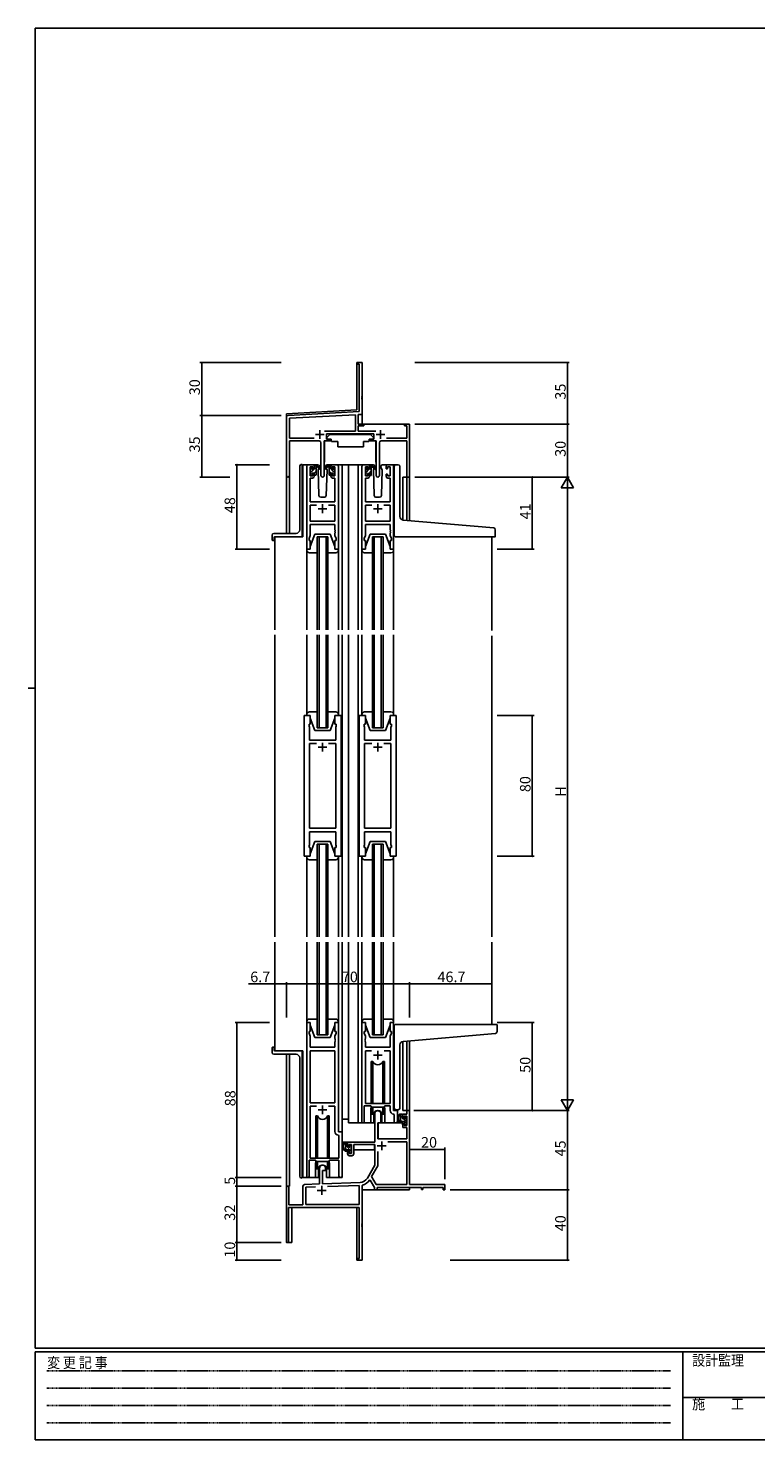
# Model space of a CAD drawing. Extents: x 0 to 1133, y 0 to 806.
# Drawn here: x 0 to 414, y 0 to 802 of the extents above; entities that cross this region are included whole.
import ezdxf

# ---------------------------------------------------------------- set-up
doc = ezdxf.new("R2010")
doc.units = 0
doc.linetypes.add('HIDDEN', pattern=[0.375, 0.25, -0.125])
for name, color, linetype in [('YKK_11', 7, 'CONTINUOUS'), ('YKK_12', 2, 'CONTINUOUS'), ('YKK_13', 4, 'CONTINUOUS'), ('YKK_D', 6, 'CONTINUOUS'), ('YKK_ZWAK', 7, 'CONTINUOUS')]:
    doc.layers.add(name, color=color, linetype=linetype)
doc.styles.get("Standard").update_dxf_attribs({"font": 'ROMANS.SHX', "bigfont": 'EXTFONT.SHX'})
doc.styles.add('YKK_OSSTYLE1', font='romans.shx', dxfattribs={"width": 0.9, "bigfont": 'EXTFONT.SHX'})

# ---------------------------------------------------------------- blocks, each defined once
blk = doc.blocks.new('A201')
at = {"layer": 'YKK_ZWAK', "color": 254, "linetype": 'Continuous'}
for p, q in [((571, 410), (21, 410)), ((21, 35), (21, 410)), ((19, 222.5), (21, 222.5)), ((571, 35), (21, 35)), ((544, 34), (21, 34)), ((21, 9), (21, 34)), ((205, 34), (205, 9)), ((21, 9), (544, 9))]:
    blk.add_line(p, q, dxfattribs=at)
at = {"layer": 'YKK_ZWAK', "color": 131, "linetype": 'HIDDEN'}
for p, q in [((24.28, 28.63), (201.57, 28.63)), ((24.28, 23.68), (201.57, 23.68)), ((24.28, 18.74), (201.57, 18.74)), ((24.28, 13.79), (201.57, 13.79))]:
    blk.add_line(p, q, dxfattribs=at)
at = {"layer": 'YKK_ZWAK', "color": 131, "linetype": 'Continuous'}
blk.add_line((205, 21), (297, 21), dxfattribs=at)
at = {"layer": 'YKK_ZWAK', "color": 131, "linetype": 'Continuous', "style": 'YKK_OSSTYLE1', "width": 0.9}
for s, p in [('変 更 記 事', (24.37, 29.39)), ('設計監理', (207.69, 30.05)), ('施\u3000\u3000工', (207.69, 17.68))]:
    blk.add_text(s, height=3, dxfattribs=at).set_placement(p)

msp = doc.modelspace()

# ---------------------------------------------------------------- linework, layer by layer
at = {"layer": 'YKK_11', "color": 0, "linetype": 'ByBlock', "lineweight": -2}
for p, q in [((186.8, 611.1), (186.8, 612)), ((186.8, 612), (189.8, 612)), ((188.17, 611.1), (186.8, 611.1)), ((188.17, 584.17), (188.17, 611.1)), ((189.8, 612), (189.8, 592.96)), ((189.8, 592.96), (189.68, 592.77)), ((189.68, 592.77), (189.68, 592.23)), ((189.68, 592.23), (189.8, 592.04)), ((189.8, 591.96), (189.68, 591.77)), ((189.68, 591.77), (189.68, 591.23)), ((189.68, 591.23), (189.8, 591.04)), ((189.8, 592.04), (189.8, 591.96)), ((189.8, 591.04), (189.8, 582.62)), ((146.8, 547.82), (146.8, 581.05)), ((147.75, 582.05), (188.17, 584.17)), ((148.43, 580.45), (185.97, 582.42)), ((148.43, 569.13), (148.43, 580.45)), ((185.97, 582.42), (185.97, 573.13)), ((189.8, 582.62), (187.6, 582.51)), ((187.6, 582.51), (187.6, 577)), ((185.97, 573.13), (168.49, 573.13)), ((196.4, 571.5), (169.6, 571.5)), ((169.6, 571.5), (169.6, 568.5)), ((187.6, 577), (190.8, 577)), ((190.8, 576.1), (187.6, 576.1)), ((187.6, 576.1), (187.6, 573.13)), ((187.6, 573.13), (197.51, 573.13)), ((190.8, 577), (190.8, 576.1)), ((196.4, 568.5), (196.4, 571.5)), ((213.8, 576.1), (213.8, 577)), ((213.8, 577), (216.8, 577)), ((215.17, 576.1), (213.8, 576.1)), ((215.17, 569.13), (215.17, 576.1)), ((216.8, 577), (216.8, 547)), ((162.45, 569.13), (148.43, 569.13)), ((162.45, 569.13), (148.43, 569.13)), ((165.35, 567.5), (148.43, 567.5)), ((148.43, 567.5), (148.43, 547.82)), ((166.35, 547.95), (166.35, 566.5)), ((171.6, 567.5), (168.25, 567.5)), ((168.25, 567.5), (168.25, 547.95)), ((169.6, 568.5), (171.6, 568.5)), ((171.6, 568.5), (171.6, 567.5)), ((194.4, 567.5), (194.4, 568.5)), ((194.4, 568.5), (196.4, 568.5)), ((197.75, 567.5), (194.4, 567.5)), ((197.75, 547.95), (197.75, 567.5)), ((199.65, 566.5), (199.65, 547.95)), ((215.17, 567.5), (200.65, 567.5)), ((203.55, 569.13), (215.17, 569.13)), ((215.17, 547), (215.17, 567.5)), ((159.3, 554), (161.6, 554)), ((173, 554), (175.3, 554)), ((190.7, 554), (193, 554)), ((204.4, 554), (206.7, 554)), ((158.3, 506), (158.3, 553)), ((161.6, 546.4), (160.23, 546.4)), ((160.23, 546.4), (160.23, 533)), ((161.8, 552.8), (160.3, 552.8)), ((160.3, 552.8), (160.3, 547.6)), ((160.3, 547.6), (161.8, 547.6)), ((161.8, 551.7), (161.8, 552.8)), ((162.6, 551.7), (161.8, 551.7)), ((161.8, 547.6), (161.8, 548.7)), ((161.8, 548.7), (162.6, 548.7)), ((162.6, 553), (162.6, 551.7)), ((162.6, 548.7), (162.6, 547.4)), ((172, 551.7), (172, 553)), ((172.8, 551.7), (172, 551.7)), ((172, 547.4), (172, 548.7)), ((172, 548.7), (172.8, 548.7)), ((174.3, 552.8), (172.8, 552.8)), ((172.8, 552.8), (172.8, 551.7)), ((172.8, 548.7), (172.8, 547.6)), ((172.8, 547.6), (174.3, 547.6)), ((174.37, 546.4), (173, 546.4)), ((174.3, 547.6), (174.3, 552.8)), ((174.37, 533), (174.37, 546.4)), ((176.3, 553), (176.3, 506)), ((189.7, 506), (189.7, 553)), ((193, 546.4), (191.63, 546.4)), ((191.63, 546.4), (191.63, 533)), ((193.2, 552.8), (191.7, 552.8)), ((191.7, 552.8), (191.7, 547.6)), ((191.7, 547.6), (193.2, 547.6)), ((193.2, 551.7), (193.2, 552.8)), ((194, 551.7), (193.2, 551.7)), ((193.2, 547.6), (193.2, 548.7)), ((193.2, 548.7), (194, 548.7)), ((194, 553), (194, 551.7)), ((194, 548.7), (194, 547.4)), ((203.4, 551.7), (203.4, 553)), ((204.2, 551.7), (203.4, 551.7)), ((203.4, 547.4), (203.4, 548.7)), ((203.4, 548.7), (204.2, 548.7)), ((205.7, 552.8), (204.2, 552.8)), ((204.2, 552.8), (204.2, 551.7)), ((204.2, 548.7), (204.2, 547.6)), ((204.2, 547.6), (205.7, 547.6)), ((205.77, 546.4), (204.4, 546.4)), ((205.7, 547.6), (205.7, 552.8)), ((205.77, 533), (205.77, 546.4)), ((207.7, 553), (207.7, 506)), ((216.8, 547), (215.17, 547)), ((160.23, 533), (174.37, 533)), ((160.23, 521.93), (160.23, 531.07)), ((160.23, 531.07), (163.95, 531.07)), ((170.65, 531.07), (174.37, 531.07)), ((170.65, 531.07), (174.37, 531.07)), ((174.37, 531.07), (174.37, 521.93)), ((191.63, 533), (205.77, 533)), ((191.63, 521.93), (191.63, 531.07)), ((191.63, 531.07), (195.35, 531.07)), ((202.05, 531.07), (205.77, 531.07)), ((202.05, 531.07), (205.77, 531.07)), ((205.77, 531.07), (205.77, 521.93)), ((174.37, 521.93), (160.23, 521.93)), ((205.77, 521.93), (191.63, 521.93)), ((160.23, 513.73), (159.6, 512)), ((174.37, 520), (160.23, 520)), ((160.23, 520), (160.23, 513.73)), ((174.37, 516.96), (174.37, 520)), ((174.49, 516.77), (174.37, 516.96)), ((174.37, 516.04), (174.49, 516.23)), ((174.37, 515.96), (174.37, 516.04)), ((174.49, 515.77), (174.37, 515.96)), ((174.37, 515.04), (174.49, 515.23)), ((174.37, 513.73), (174.37, 515.04)), ((175, 512), (174.37, 513.73)), ((174.49, 516.23), (174.49, 516.77)), ((174.49, 515.23), (174.49, 515.77)), ((191.63, 513.73), (191, 512)), ((205.77, 520), (191.63, 520)), ((191.63, 520), (191.63, 513.73)), ((205.77, 516.96), (205.77, 520)), ((205.89, 516.77), (205.77, 516.96)), ((205.77, 516.04), (205.89, 516.23)), ((205.77, 515.96), (205.77, 516.04)), ((205.89, 515.77), (205.77, 515.96)), ((205.77, 515.04), (205.89, 515.23)), ((205.77, 513.73), (205.77, 515.04)), ((206.4, 512), (205.77, 513.73)), ((205.89, 516.23), (205.89, 516.77)), ((205.89, 515.23), (205.89, 515.77)), ((160.3, 506), (158.3, 506)), ((159.6, 512), (159.6, 511)), ((159.6, 511), (160.3, 511)), ((160.3, 511), (160.3, 506)), ((174.3, 506), (174.3, 511)), ((174.3, 511), (175, 511)), ((176.3, 506), (174.3, 506)), ((175, 511), (175, 512)), ((191.7, 506), (189.7, 506)), ((191, 512), (191, 511)), ((191, 511), (191.7, 511)), ((191.7, 511), (191.7, 506)), ((205.7, 506), (205.7, 511)), ((205.7, 511), (206.4, 511)), ((207.7, 506), (205.7, 506)), ((206.4, 511), (206.4, 512)), ((156.8, 331.5), (156.8, 411.5)), ((156.8, 411.5), (160.3, 411.5)), ((160.3, 411.5), (160.3, 406.5)), ((174.3, 406.5), (174.3, 411.5)), ((174.3, 411.5), (177.8, 411.5)), ((177.8, 411.5), (177.8, 331.5)), ((188.2, 411.5), (188.2, 331.5)), ((191.7, 411.5), (188.2, 411.5)), ((191.7, 406.5), (191.7, 411.5)), ((209.2, 411.5), (205.7, 411.5)), ((205.7, 411.5), (205.7, 406.5)), ((209.2, 331.5), (209.2, 411.5)), ((160.3, 406.5), (159.6, 406.5)), ((159.6, 406.5), (159.6, 405.5)), ((159.6, 405.5), (159.8, 404.95)), ((159.8, 404.95), (159.8, 397.5)), ((175, 406.5), (174.3, 406.5)), ((174.8, 404.95), (175, 405.5)), ((174.8, 402.46), (174.8, 404.95)), ((174.92, 402.27), (174.8, 402.46)), ((174.8, 401.54), (174.92, 401.73)), ((174.8, 401.46), (174.8, 401.54)), ((174.92, 401.27), (174.8, 401.46)), ((174.92, 401.73), (174.92, 402.27)), ((174.92, 400.73), (174.92, 401.27)), ((175, 405.5), (175, 406.5)), ((191, 405.5), (191, 406.5)), ((191, 406.5), (191.7, 406.5)), ((191.2, 404.95), (191, 405.5)), ((191.08, 402.27), (191.2, 402.46)), ((191.08, 401.73), (191.08, 402.27)), ((191.2, 401.54), (191.08, 401.73)), ((191.08, 401.27), (191.2, 401.46)), ((191.08, 400.73), (191.08, 401.27)), ((191.2, 402.46), (191.2, 404.95)), ((191.2, 401.46), (191.2, 401.54)), ((205.7, 406.5), (206.4, 406.5)), ((206.4, 405.5), (206.2, 404.95)), ((206.2, 404.95), (206.2, 397.5)), ((206.4, 406.5), (206.4, 405.5)), ((159.8, 397.5), (174.8, 397.5)), ((159.8, 347.43), (159.8, 395.57)), ((159.8, 395.57), (163.95, 395.57)), ((170.65, 395.57), (174.8, 395.57)), ((170.65, 395.57), (174.8, 395.57)), ((174.8, 400.54), (174.92, 400.73)), ((174.8, 397.5), (174.8, 400.54)), ((174.8, 395.57), (174.8, 347.43)), ((191.2, 400.54), (191.08, 400.73)), ((191.2, 397.5), (191.2, 400.54)), ((206.2, 397.5), (191.2, 397.5)), ((195.35, 395.57), (191.2, 395.57)), ((191.2, 395.57), (191.2, 347.43)), ((195.35, 395.57), (191.2, 395.57)), ((206.2, 395.57), (202.05, 395.57)), ((206.2, 347.43), (206.2, 395.57)), ((174.8, 347.43), (159.8, 347.43)), ((174.8, 345.5), (159.8, 345.5)), ((159.8, 345.5), (159.8, 338.05)), ((174.8, 338.05), (174.8, 345.5)), ((191.2, 347.43), (206.2, 347.43)), ((191.2, 338.05), (191.2, 345.5)), ((191.2, 345.5), (206.2, 345.5)), ((206.2, 345.5), (206.2, 338.05)), ((159.8, 338.05), (159.6, 337.5)), ((159.6, 337.5), (159.6, 336.5)), ((175, 337.5), (174.8, 338.05)), ((175, 336.5), (175, 337.5)), ((191, 337.5), (191.2, 338.05)), ((191, 336.5), (191, 337.5)), ((206.2, 338.05), (206.4, 337.5)), ((206.4, 337.5), (206.4, 336.5)), ((160.3, 331.5), (156.8, 331.5)), ((159.6, 336.5), (160.3, 336.5)), ((160.3, 336.5), (160.3, 331.5)), ((174.3, 331.5), (174.3, 336.5)), ((174.3, 336.5), (175, 336.5)), ((177.8, 331.5), (174.3, 331.5)), ((188.2, 331.5), (191.7, 331.5)), ((191.7, 336.5), (191, 336.5)), ((191.7, 331.5), (191.7, 336.5)), ((206.4, 336.5), (205.7, 336.5)), ((205.7, 336.5), (205.7, 331.5)), ((205.7, 331.5), (209.2, 331.5)), ((158.3, 237), (158.3, 149.65)), ((160.3, 237), (158.3, 237)), ((160.3, 232), (160.3, 237)), ((176.3, 237), (174.3, 237)), ((174.3, 237), (174.3, 232)), ((176.3, 175), (176.3, 237)), ((189.7, 237), (189.7, 180.65)), ((191.7, 237), (189.7, 237)), ((191.7, 232), (191.7, 237)), ((207.7, 237), (205.7, 237)), ((205.7, 237), (205.7, 232)), ((207.7, 187), (207.7, 237)), ((159.6, 231), (159.6, 232)), ((159.6, 232), (160.3, 232)), ((160.23, 229.27), (159.6, 231)), ((160.23, 223), (160.23, 229.27)), ((174.3, 232), (175, 232)), ((175, 231), (174.37, 229.27)), ((174.37, 229.27), (174.37, 227.96)), ((174.37, 227.96), (174.49, 227.77)), ((174.49, 227.23), (174.37, 227.04)), ((174.37, 227.04), (174.37, 226.96)), ((174.37, 226.96), (174.49, 226.77)), ((174.49, 226.23), (174.37, 226.04)), ((174.37, 226.04), (174.37, 223)), ((174.49, 227.77), (174.49, 227.23)), ((174.49, 226.77), (174.49, 226.23)), ((175, 232), (175, 231)), ((191, 231), (191, 232)), ((191, 232), (191.7, 232)), ((191.63, 229.27), (191, 231)), ((191.51, 227.77), (191.63, 227.96)), ((191.51, 227.23), (191.51, 227.77)), ((191.63, 227.04), (191.51, 227.23)), ((191.51, 226.77), (191.63, 226.96)), ((191.51, 226.23), (191.51, 226.77)), ((191.63, 226.04), (191.51, 226.23)), ((191.63, 227.96), (191.63, 229.27)), ((191.63, 226.96), (191.63, 227.04)), ((191.63, 223), (191.63, 226.04)), ((205.7, 232), (206.4, 232)), ((206.4, 231), (205.77, 229.27)), ((205.77, 229.27), (205.77, 223)), ((206.4, 232), (206.4, 231)), ((174.37, 223), (160.23, 223)), ((160.23, 221.07), (160.23, 191.5)), ((174.37, 221.07), (160.23, 221.07)), ((160.23, 221.07), (160.23, 191.5)), ((174.37, 191.5), (174.37, 221.07)), ((205.77, 223), (191.63, 223)), ((195.11, 221.07), (191.63, 221.07)), ((191.63, 221.07), (191.63, 191)), ((195.11, 221.07), (191.63, 221.07)), ((205.77, 221.07), (202.29, 221.07)), ((205.77, 191), (205.77, 221.07)), ((160.23, 191.5), (174.37, 191.5)), ((163.95, 189.57), (160.23, 189.57)), ((160.23, 189.57), (160.23, 160)), ((163.95, 189.57), (160.23, 189.57)), ((174.37, 189.57), (170.65, 189.57)), ((174.37, 175.07), (174.37, 189.57)), ((191, 180.65), (191, 189.8)), ((191, 189.8), (194.7, 189.8)), ((191.63, 191), (205.77, 191)), ((194.7, 189.8), (195.43, 189.07)), ((195.43, 189.07), (201.97, 189.07)), ((197, 185.3), (197, 169)), ((200.4, 180), (200.4, 185.3)), ((201.97, 189.07), (202.7, 189.8)), ((202.7, 189.8), (205.77, 189.8)), ((205.77, 189.8), (205.77, 187.07)), ((207.68, 185.07), (207.97, 184.77)), ((209.9, 187), (207.7, 187)), ((207.97, 184.77), (207.97, 180.97)), ((209.9, 180.97), (209.9, 187)), ((215.17, 185), (212.9, 185)), ((212.9, 185), (212.9, 182.7)), ((216.8, 187), (215.17, 187)), ((215.17, 187), (215.17, 185)), ((216.8, 145), (216.8, 187)), ((198.8, 171), (198.8, 180)), ((198.8, 180), (200.4, 180)), ((212.9, 182.7), (213.7, 182.7)), ((213.7, 179.7), (212.9, 179.7)), ((212.9, 179.7), (212.9, 177.4)), ((212.9, 177.4), (215.17, 177.4)), ((213.7, 182.7), (213.7, 183.8)), ((213.7, 183.8), (215.17, 183.8)), ((213.7, 178.6), (213.7, 179.7)), ((215.17, 178.6), (213.7, 178.6)), ((215.17, 183.8), (215.17, 178.6)), ((215.17, 177.4), (215.17, 171)), ((176.57, 172.77), (176.28, 173.07)), ((178.5, 175), (176.3, 175)), ((176.57, 160), (176.57, 172.77)), ((178.5, 149.97), (178.5, 175)), ((197, 169), (181.5, 169)), ((181.5, 169), (181.5, 166.7)), ((215.17, 171), (198.8, 171)), ((215.17, 169.37), (204.31, 169.37)), ((215.17, 145), (215.17, 169.37)), ((181.5, 166.7), (182.3, 166.7)), ((182.3, 163.7), (181.5, 163.7)), ((181.5, 163.7), (181.5, 162.4)), ((182.3, 166.7), (182.3, 167.8)), ((182.3, 167.8), (183.8, 167.8)), ((182.3, 162.6), (182.3, 163.7)), ((183.8, 162.6), (182.3, 162.6)), ((182.5, 161.4), (184, 161.4)), ((183.8, 167.8), (183.8, 162.6)), ((185, 162.4), (185, 167.8)), ((185, 167.8), (197, 167.8)), ((197, 167.8), (197, 156)), ((198.63, 163.7), (198.63, 155.56)), ((198.63, 163.7), (198.63, 155.56)), ((159.6, 149.65), (159.6, 158.8)), ((159.6, 158.8), (163.3, 158.8)), ((160.23, 160), (176.57, 160)), ((163.3, 158.8), (164.03, 158.07)), ((164.03, 158.07), (170.57, 158.07)), ((165.6, 154.3), (165.6, 145.33)), ((167.3, 145.39), (167.3, 153)), ((167.3, 153), (169, 153)), ((169, 153), (169, 154.3)), ((170.57, 158.07), (171.3, 158.8)), ((171.3, 158.8), (176.57, 158.8)), ((176.57, 158.8), (176.57, 149.97)), ((197, 156), (192.75, 148.63)), ((198.63, 155.56), (195.14, 149.51)), ((165.6, 145.33), (157.07, 145.03)), ((188.59, 146.13), (167.3, 145.39)), ((170.09, 143.86), (188.17, 144.49)), ((170.09, 143.86), (188.17, 144.49)), ((188.17, 144.49), (188.17, 133.63)), ((189.8, 144.41), (190.03, 144.7)), ((189.8, 122.96), (189.8, 144.41)), ((193.94, 147.46), (194.45, 147.45)), ((194.45, 147.45), (196.8, 143.37)), ((195.14, 149.51), (197.74, 145)), ((197.74, 145), (215.17, 145)), ((236.8, 145), (216.8, 145)), ((236.8, 142), (236.8, 145)), ((146.8, 143.3), (146.8, 112.6)), ((148.2, 133.4), (148.2, 143.3)), ((156.1, 144.03), (156.1, 133.4)), ((157.73, 143.43), (163.37, 143.62)), ((157.73, 133.63), (157.73, 143.43)), ((196.8, 143.37), (196.8, 142)), ((196.8, 142), (198.43, 142)), ((198.43, 142), (198.43, 143.37)), ((198.43, 143.37), (223.5, 143.37)), ((223.5, 143.37), (223.5, 142.2)), ((223.5, 142.2), (224.3, 142.2)), ((224.3, 142.2), (224.3, 143.37)), ((224.3, 143.37), (235.9, 143.37)), ((235.9, 143.37), (235.9, 142)), ((235.9, 142), (236.8, 142)), ((148, 112.6), (148, 132)), ((148, 132), (188.17, 132)), ((156.1, 133.4), (148.2, 133.4)), ((188.17, 133.63), (157.73, 133.63)), ((188.17, 132), (188.17, 102.9)), ((189.68, 122.77), (189.8, 122.96)), ((189.68, 122.23), (189.68, 122.77)), ((189.8, 122.04), (189.68, 122.23)), ((189.68, 121.77), (189.8, 121.96)), ((189.68, 121.23), (189.68, 121.77)), ((189.8, 121.04), (189.68, 121.23)), ((189.8, 121.96), (189.8, 122.04)), ((189.8, 102), (189.8, 121.04)), ((188.17, 102.9), (186.8, 102.9)), ((186.8, 102.9), (186.8, 102)), ((186.8, 102), (189.8, 102))]:
    msp.add_line(p, q, dxfattribs=at)
at = {"layer": 'YKK_11', "color": 2}
for p, q in [((163.3, 571.2), (168.3, 571.2)), ((165.8, 573.7), (165.8, 568.7)), ((197.7, 571.2), (202.7, 571.2)), ((200.2, 573.7), (200.2, 568.7)), ((167.3, 531.5), (167.3, 526.5)), ((198.7, 531.5), (198.7, 526.5)), ((164.8, 529), (169.8, 529)), ((196.2, 529), (201.2, 529)), ((169.8, 393.5), (164.8, 393.5)), ((167.3, 396), (167.3, 391)), ((196.2, 393.5), (201.2, 393.5)), ((198.7, 396), (198.7, 391)), ((196.2, 218.5), (201.2, 218.5)), ((198.7, 221), (198.7, 216)), ((164.8, 187.5), (169.8, 187.5)), ((167.3, 190), (167.3, 185)), ((200.9, 169.5), (200.9, 164.5)), ((198.4, 167), (203.4, 167)), ((164.3, 141.7), (169.3, 141.7)), ((166.8, 144.2), (166.8, 139.2))]:
    msp.add_line(p, q, dxfattribs=at)
at = {"layer": 'YKK_11', "color": 0, "linetype": 'ByBlock', "lineweight": -2}
for centre, radius, start, end in [((147.8, 581.05), 1, 93.00003, 180), ((165.35, 566.5), 1, 0.00001, 89.99999), ((200.65, 566.5), 1, 90.00001, 179.99999), ((159.3, 553), 1, 90.00001, 179.99999), ((161.6, 553), 1, 0.00001, 89.99999), ((173, 553), 1, 90.00001, 179.99999), ((175.3, 553), 1, 0.00001, 89.99999), ((190.7, 553), 1, 90.00001, 179.99999), ((193, 553), 1, 0.00001, 89.99999), ((204.4, 553), 1, 90.00001, 179.99999), ((206.7, 553), 1, 0.00001, 89.99999), ((147.61, 547.82), 0.815, 179.99999, 0.00001), ((161.6, 547.4), 1, 270.00001, 359.99999), ((167.3, 547.95), 0.95, 179.99999, 0.00001), ((173, 547.4), 1, 180.00001, 269.99999), ((193, 547.4), 1, 270.00001, 359.99999), ((198.7, 547.95), 0.95, 179.99999, 0.00001), ((204.4, 547.4), 1, 180.00001, 269.99999), ((198.7, 185.3), 1.7, 359.99999, 180.00001), ((207.77, 187.07), 2, 180, 267.50807), ((190.35, 180.65), 0.65, 179.99999, 0.00001), ((208.93, 180.97), 0.965, 179.99999, 0.00001), ((176.37, 175.07), 2, 180, 267.50807), ((182.5, 162.4), 1, 180.00001, 269.99999), ((184, 162.4), 1, 270.00001, 359.99999), ((167.3, 154.3), 1.7, 359.99999, 180.00001), ((157.1, 144.03), 1, 91.99998, 180), ((158.95, 149.65), 0.65, 179.99999, 0.00001), ((177.53, 149.97), 0.965, 179.99999, 0.00001), ((188.42, 151.13), 5, 271.99999, 330), ((188.42, 151.13), 6.63, 284.06642, 326.39018), ((147.5, 143.3), 0.7, 359.99999, 180.00001), ((147.4, 112.6), 0.6, 179.99999, 0.00001)]:
    msp.add_arc(centre, radius, start, end, dxfattribs=at)
at = {"layer": 'YKK_12'}
for p, q in [((186.8, 612), (189.8, 612)), ((186.8, 585.1), (186.8, 612)), ((189.8, 577), (189.8, 612)), ((186.8, 585.1), (146.8, 583)), ((146.8, 515), (146.8, 583)), ((189.8, 577), (216.8, 577)), ((216.8, 577), (216.8, 522.26)), ((159.3, 554), (156.1, 554)), ((156.1, 554), (156.1, 513)), ((174.15, 554), (182, 554)), ((178.5, 554), (178.5, 460.25)), ((182, 554), (182, 460.25)), ((182, 554), (190.7, 554)), ((187.5, 554), (187.5, 460.25)), ((206.7, 554), (209.9, 554)), ((148.43, 547.82), (148.43, 515)), ((216.8, 547), (212.9, 547)), ((212.9, 547), (212.9, 522.62)), ((215.17, 522.4), (215.17, 547)), ((140.1, 513), (140.1, 460.25)), ((156.1, 513), (140.1, 513)), ((164.3, 460.25), (164.3, 513)), ((164.3, 513), (170.3, 513)), ((165.3, 513), (165.3, 460.25)), ((169.3, 460.25), (169.3, 513)), ((170.3, 513), (170.3, 460.25)), ((195.7, 460.25), (195.7, 513)), ((195.7, 513), (201.7, 513)), ((196.7, 513), (196.7, 460.25)), ((200.7, 460.25), (200.7, 513)), ((201.7, 513), (201.7, 460.25)), ((263.5, 513), (263.5, 459.75)), ((140.1, 285.75), (140.1, 457.25)), ((164.3, 404.5), (164.3, 457.25)), ((165.3, 457.25), (165.3, 404.5)), ((169.3, 404.5), (169.3, 457.25)), ((170.3, 457.25), (170.3, 404.5)), ((178.5, 457.25), (178.5, 285.75)), ((182, 457.25), (182, 285.75)), ((187.5, 285.75), (187.5, 457.25)), ((195.7, 404.5), (195.7, 457.25)), ((196.7, 457.25), (196.7, 404.5)), ((200.7, 404.5), (200.7, 457.25)), ((201.7, 457.25), (201.7, 404.5)), ((263.5, 456.75), (263.5, 285.75)), ((178.5, 419.5), (178.5, 329.5)), ((182, 419.5), (182, 329.5)), ((178.5, 416.5), (178.5, 326.5)), ((182, 416.5), (182, 326.5)), ((263.5, 416.5), (263.5, 326.5)), ((170.3, 404.5), (164.3, 404.5)), ((201.7, 404.5), (195.7, 404.5)), ((164.3, 285.75), (164.3, 338.5)), ((164.3, 338.5), (170.3, 338.5)), ((165.3, 338.5), (165.3, 285.75)), ((169.3, 285.75), (169.3, 338.5)), ((170.3, 338.5), (170.3, 285.75)), ((195.7, 285.75), (195.7, 338.5)), ((195.7, 338.5), (201.7, 338.5)), ((196.7, 338.5), (196.7, 285.75)), ((200.7, 285.75), (200.7, 338.5)), ((201.7, 338.5), (201.7, 285.75)), ((140.1, 282.75), (140.1, 221)), ((164.3, 230), (164.3, 282.75)), ((165.3, 282.75), (165.3, 230)), ((169.3, 230), (169.3, 282.75)), ((170.3, 282.75), (170.3, 230)), ((178.5, 282.75), (178.5, 149)), ((182, 282.75), (182, 180)), ((187.5, 282.75), (187.5, 180)), ((195.7, 230), (195.7, 282.75)), ((196.7, 282.75), (196.7, 230)), ((200.7, 230), (200.7, 282.75)), ((201.7, 282.75), (201.7, 230)), ((263.5, 282.75), (263.5, 236)), ((170.3, 230), (164.3, 230)), ((201.7, 230), (195.7, 230)), ((212.9, 226.29), (212.9, 187)), ((215.17, 187), (215.17, 226.51)), ((216.8, 226.65), (216.8, 187)), ((156.1, 221), (140.1, 221)), ((146.8, 112), (146.8, 219)), ((148.43, 219), (148.43, 144)), ((156.1, 221), (156.1, 149)), ((194.7, 187.5), (194.7, 180)), ((202.7, 187.5), (202.7, 180)), ((209.9, 187.5), (209.9, 186.7)), ((209.9, 186.7), (209.9, 187)), ((215.47, 187), (212.9, 187)), ((194.7, 180), (182, 180)), ((208.93, 180), (202.7, 180)), ((163.3, 156.5), (163.3, 149)), ((171.3, 156.5), (171.3, 149)), ((163.3, 149), (156.1, 149)), ((178.5, 149), (171.3, 149)), ((146.8, 144), (148.43, 144)), ((189.8, 142), (216.8, 142)), ((189.8, 142), (189.8, 102)), ((216.8, 143.37), (216.8, 142)), ((149.8, 112), (149.8, 132)), ((186.8, 132), (186.8, 102)), ((146.8, 112), (149.8, 112)), ((186.8, 102), (189.8, 102))]:
    msp.add_line(p, q, dxfattribs=at)
for centre, start, end in [((198.7, 187.5), 159.63587, 180), ((198.7, 187.5), 0, 20.36413), ((167.3, 156.5), 159.63587, 180), ((167.3, 156.5), 0, 20.36413)]:
    msp.add_arc(centre, 4, start, end, dxfattribs=at)
at = {"layer": 'YKK_13'}
for p, q in [((171.4, 571.1), (169.8, 569.5)), ((169.8, 569.5), (169.8, 568.5)), ((171.4, 571.1), (194.6, 571.1)), ((194.6, 571.1), (196.2, 569.5)), ((196.2, 569.5), (196.2, 568.5)), ((168.35, 567.2), (168.35, 555.5)), ((168.65, 567.5), (172.29, 567.5)), ((169.8, 568.5), (172.2, 568.5)), ((172.2, 568.5), (172.2, 568)), ((172.2, 568), (172.34, 567.2)), ((172.34, 567.2), (176, 567.2)), ((176, 567.2), (176, 564.2)), ((176, 564.2), (190.66, 564.2)), ((190.66, 567.2), (193.66, 567.2)), ((190.66, 567.2), (190.66, 564.2)), ((193.8, 568), (193.66, 567.2)), ((197.35, 567.5), (193.71, 567.5)), ((193.8, 568.5), (196.2, 568.5)), ((193.8, 568.5), (193.8, 568)), ((197.65, 567.2), (197.65, 555.5)), ((155.21, 554.11), (155.3, 554.11)), ((155.8, 554.16), (155.3, 554.11)), ((155.8, 554.16), (155.8, 514)), ((164.59, 554), (161.6, 554)), ((162.6, 551.6), (162.6, 553.7)), ((162.62, 553.82), (162.78, 553.98)), ((162.9, 554), (163.69, 554)), ((163.6, 553.5), (163.6, 554)), ((163.88, 553.93), (166.07, 551.88)), ((170.72, 553.93), (168.53, 551.88)), ((173, 554), (170.01, 554)), ((171.7, 554), (170.91, 554)), ((171, 553.5), (171, 554)), ((171.98, 553.82), (171.82, 553.98)), ((172, 551.6), (172, 553.7)), ((195.99, 554), (193, 554)), ((194, 551.4), (194, 553.5)), ((194.3, 553.8), (195.09, 553.8)), ((195, 553.3), (195, 553.8)), ((195.28, 553.73), (197.47, 551.68)), ((204.4, 554), (201.41, 554)), ((209, 554), (210.3, 554)), ((154.3, 517), (154.3, 553.11)), ((160.3, 551.49), (161.36, 552.55)), ((160.3, 551.3), (160.3, 551.9)), ((160.3, 548.3), (160.3, 548.8)), ((160.39, 552.11), (160.89, 552.61)), ((160.5, 549.45), (163.6, 552.55)), ((160.5, 549), (160.5, 551.1)), ((161.1, 548), (160.6, 548)), ((161.4, 552.4), (161.4, 552.06)), ((161.4, 549.2), (161.4, 548.3)), ((161.4, 549.2), (162.6, 549.2)), ((161.86, 551.6), (162.6, 551.6)), ((162.5, 549.2), (163.6, 550.3)), ((162.6, 549.2), (162.6, 548.3)), ((163.3, 548), (162.9, 548)), ((163.6, 548.3), (163.6, 552.9)), ((166.03, 551.54), (163.89, 553.23)), ((165.36, 552.07), (164.76, 551.03)), ((164.76, 551.03), (165.27, 536.47)), ((165.6, 552.5), (165.54, 552.38)), ((165.59, 553.03), (165.6, 552.5)), ((168.57, 551.54), (170.71, 553.23)), ((169, 552.5), (169.01, 553.03)), ((169.06, 552.38), (169, 552.5)), ((169.06, 552.38), (169, 552.5)), ((169.84, 551.03), (169.24, 552.07)), ((169.84, 551.03), (169.24, 552.07)), ((169.33, 536.47), (169.84, 551.03)), ((171, 548.3), (171, 552.9)), ((174.1, 549.45), (171, 552.55)), ((172.1, 549.2), (171, 550.3)), ((171.3, 548), (171.7, 548)), ((172.74, 551.6), (172, 551.6)), ((172, 549.2), (172, 548.3)), ((173.2, 549.2), (172, 549.2)), ((173.2, 552.4), (173.2, 552.06)), ((173.2, 549.2), (173.2, 548.3)), ((174.3, 551.49), (173.24, 552.55)), ((173.5, 548), (174, 548)), ((174.21, 552.11), (173.71, 552.61)), ((174.1, 549), (174.1, 551.1)), ((174.3, 551.3), (174.3, 551.9)), ((174.3, 548.3), (174.3, 548.8)), ((191.7, 551.46), (192.68, 552.44)), ((191.7, 551.1), (191.7, 551.7)), ((191.7, 548.1), (191.7, 548.6)), ((191.79, 551.91), (192.29, 552.41)), ((191.9, 549.42), (193.88, 551.4)), ((191.9, 548.8), (191.9, 550.9)), ((192.5, 547.8), (192, 547.8)), ((192.53, 547.8), (192.8, 548.07)), ((192.8, 552.2), (192.8, 551.86)), ((192.8, 549), (192.8, 548.1)), ((192.8, 549), (194, 549)), ((193.26, 551.4), (194, 551.4)), ((193.73, 549), (195, 550.27)), ((194, 551.52), (195, 552.52)), ((194, 549), (194, 548.1)), ((194.7, 547.8), (194.3, 547.8)), ((194.79, 547.81), (194.99, 548.02)), ((195, 548.1), (195, 552.7)), ((197.43, 551.34), (195.29, 553.03)), ((196.68, 551.94), (196.16, 551.03)), ((196.16, 551.03), (196.67, 536.47)), ((197, 552.5), (196.86, 552.25)), ((196.99, 553.03), (197, 552.5)), ((200.4, 552.5), (200.41, 553.03)), ((201.24, 551.03), (200.4, 552.5)), ((200.54, 552.24), (200.4, 552.5)), ((200.73, 536.47), (201.24, 551.03)), ((208, 523.03), (208, 553)), ((211.3, 524.58), (211.3, 553)), ((166.27, 535.5), (168.33, 535.5)), ((197.67, 535.5), (199.73, 535.5)), ((208, 514), (208, 523.03)), ((264.58, 518.08), (213.12, 522.58)), ((138.6, 511.3), (138.6, 514)), ((152.3, 515), (139.6, 515)), ((160.3, 507.5), (162.9, 514.5)), ((162.9, 514.5), (171.7, 514.5)), ((174.3, 507.5), (171.7, 514.5)), ((191.7, 507.5), (194.3, 514.5)), ((194.3, 514.5), (203.1, 514.5)), ((205.7, 507.5), (203.1, 514.5)), ((265.5, 513.3), (265.5, 517.09)), ((138.9, 511), (139.5, 511)), ((139.8, 511.3), (139.8, 512.7)), ((154.8, 513), (140.1, 513)), ((158.3, 511.5), (158.3, 460.25)), ((158.3, 505.5), (158.3, 506)), ((158.3, 506), (160.3, 506)), ((160.3, 506), (160.3, 507.5)), ((174.3, 507.5), (174.3, 506)), ((174.3, 506), (176.3, 506)), ((176.3, 511.5), (176.3, 460.25)), ((176.3, 506), (176.3, 505.5)), ((189.7, 511.5), (189.7, 460.25)), ((189.7, 505.5), (189.7, 506)), ((189.7, 506), (191.7, 506)), ((191.7, 506), (191.7, 507.5)), ((205.7, 507.5), (205.7, 506)), ((205.7, 506), (207.7, 506)), ((207.7, 511.5), (207.7, 460.25)), ((207.7, 506), (207.7, 505.5)), ((209, 513), (265.2, 513)), ((164.3, 504), (159.8, 504)), ((174.8, 504), (170.3, 504)), ((195.7, 504), (191.2, 504)), ((206.2, 504), (201.7, 504)), ((158.3, 411.5), (158.3, 457.25)), ((176.3, 411.5), (176.3, 457.25)), ((189.7, 411.5), (189.7, 457.25)), ((207.7, 411.5), (207.7, 457.25)), ((158.3, 412), (158.3, 411.5)), ((158.3, 411.5), (160.3, 411.5)), ((164.3, 413.5), (159.8, 413.5)), ((160.3, 411.5), (160.3, 410)), ((160.3, 410), (162.9, 403)), ((174.8, 413.5), (170.3, 413.5)), ((174.3, 410), (171.7, 403)), ((174.3, 410), (174.3, 411.5)), ((174.3, 411.5), (176.3, 411.5)), ((176.3, 411.5), (176.3, 412)), ((189.7, 412), (189.7, 411.5)), ((189.7, 411.5), (191.7, 411.5)), ((195.7, 413.5), (191.2, 413.5)), ((191.7, 411.5), (191.7, 410)), ((191.7, 410), (194.3, 403)), ((206.2, 413.5), (201.7, 413.5)), ((205.7, 410), (203.1, 403)), ((205.7, 410), (205.7, 411.5)), ((205.7, 411.5), (207.7, 411.5)), ((207.7, 411.5), (207.7, 412)), ((162.9, 403), (171.7, 403)), ((194.3, 403), (203.1, 403)), ((160.3, 333), (162.9, 340)), ((162.9, 340), (171.7, 340)), ((174.3, 333), (171.7, 340)), ((191.7, 333), (194.3, 340)), ((194.3, 340), (203.1, 340)), ((205.7, 333), (203.1, 340)), ((158.3, 331.5), (158.3, 285.75)), ((158.3, 331), (158.3, 331.5)), ((158.3, 331.5), (160.3, 331.5)), ((164.3, 329.5), (159.8, 329.5)), ((160.3, 331.5), (160.3, 333)), ((174.8, 329.5), (170.3, 329.5)), ((174.3, 333), (174.3, 331.5)), ((174.3, 331.5), (176.3, 331.5)), ((176.3, 331.5), (176.3, 285.75)), ((176.3, 331.5), (176.3, 331)), ((189.7, 331.5), (189.7, 285.75)), ((189.7, 331), (189.7, 331.5)), ((189.7, 331.5), (191.7, 331.5)), ((195.7, 329.5), (191.2, 329.5)), ((191.7, 331.5), (191.7, 333)), ((206.2, 329.5), (201.7, 329.5)), ((205.7, 333), (205.7, 331.5)), ((205.7, 331.5), (207.7, 331.5)), ((207.7, 331.5), (207.7, 285.75)), ((207.7, 331.5), (207.7, 331)), ((158.3, 282.75), (158.3, 231.5)), ((176.3, 282.75), (176.3, 231.5)), ((189.7, 282.75), (189.7, 231.5)), ((207.7, 282.75), (207.7, 231.5)), ((158.3, 237.5), (158.3, 237)), ((158.3, 237), (160.3, 237)), ((164.3, 239), (159.8, 239)), ((160.3, 237), (160.3, 235.5)), ((160.3, 235.5), (162.9, 228.5)), ((174.8, 239), (170.3, 239)), ((174.3, 235.5), (171.7, 228.5)), ((174.3, 235.5), (174.3, 237)), ((174.3, 237), (176.3, 237)), ((176.3, 237), (176.3, 237.5)), ((189.7, 237.5), (189.7, 237)), ((189.7, 237), (191.7, 237)), ((195.7, 239), (191.2, 239)), ((191.7, 237), (191.7, 235.5)), ((191.7, 235.5), (194.3, 228.5)), ((206.2, 239), (201.7, 239)), ((205.7, 235.5), (203.1, 228.5)), ((205.7, 235.5), (205.7, 237)), ((205.7, 237), (207.7, 237)), ((207.7, 237), (207.7, 237.5)), ((208, 226.88), (208, 235)), ((209, 236), (263.5, 236)), ((266.2, 236), (263.5, 236)), ((266.5, 231.91), (266.5, 235.7)), ((162.9, 228.5), (171.7, 228.5)), ((194.3, 228.5), (203.1, 228.5)), ((208, 226.88), (208, 225.88)), ((208, 188.5), (208, 225.88)), ((213.13, 226.33), (265.59, 230.92)), ((138.6, 222.7), (138.6, 220)), ((138.9, 223), (139.5, 223)), ((152.3, 219), (139.6, 219)), ((139.8, 222.7), (139.8, 221.3)), ((154.8, 221), (140.1, 221)), ((154.3, 217), (154.3, 149.77)), ((155.8, 148.72), (155.8, 220)), ((211.3, 188.5), (211.3, 224.33)), ((195.87, 215), (194.95, 215)), ((194.95, 215), (194.95, 191)), ((195.87, 191), (195.87, 215)), ((202.45, 215), (201.53, 215)), ((201.53, 191), (201.53, 215)), ((202.45, 191), (202.45, 215)), ((194.95, 189.55), (194.95, 185)), ((194.95, 185), (195.87, 185)), ((195.87, 185), (195.87, 189.07)), ((196.45, 185.98), (196.45, 180)), ((200.95, 180), (200.95, 185.98)), ((201.53, 185), (201.53, 189.07)), ((201.53, 185), (202.45, 185)), ((202.45, 185), (202.45, 189.55)), ((209, 187.5), (210.3, 187.5)), ((212.37, 185), (211.07, 185)), ((211.67, 181.8), (211.67, 185)), ((212.67, 182.7), (212.67, 184.7)), ((164.47, 184), (163.55, 184)), ((163.55, 184), (163.55, 160)), ((164.47, 160), (164.47, 184)), ((171.05, 184), (170.13, 184)), ((170.13, 160), (170.13, 184)), ((171.05, 160), (171.05, 184)), ((178.5, 169), (178.5, 182.2)), ((182, 182.2), (178.5, 182.2)), ((196.45, 180), (194.7, 180)), ((196.45, 182.2), (197, 182.2)), ((198.9, 177.5), (198.8, 177.5)), ((198.92, 179.7), (198.87, 173.5)), ((212.8, 180), (199.22, 180)), ((202.7, 180), (200.95, 180)), ((212.67, 183.03), (211.67, 184.03)), ((213.77, 180.8), (212.67, 180.8)), ((212.8, 180), (212.87, 177.4)), ((212.87, 177.4), (214.84, 177.4)), ((213.61, 182.4), (212.97, 182.4)), ((214.97, 180.73), (213.3, 182.4)), ((214.07, 183.2), (214.07, 182.86)), ((214.07, 180.5), (214.07, 179.2)), ((214.37, 178.9), (214.87, 178.9)), ((215.08, 182.91), (214.58, 183.41)), ((214.97, 179.9), (214.97, 181.9)), ((215.17, 173.5), (215.14, 177.1)), ((215.17, 182.1), (215.17, 182.7)), ((215.17, 179.2), (215.17, 179.7)), ((196.7, 169), (178.5, 169)), ((178.7, 169), (178.7, 167.75)), ((180.97, 169), (179.67, 169)), ((180.27, 165.8), (180.27, 169)), ((181.27, 166.7), (181.27, 168.7)), ((198.8, 172.57), (198.88, 172.49)), ((198.87, 173.5), (198.89, 171.3)), ((199.19, 171), (214.85, 171)), ((215.15, 171.3), (215.17, 173.5)), ((178.7, 165.61), (178.7, 164.7)), ((178.7, 164.7), (179.28, 164.7)), ((179.98, 164.7), (182.59, 164.7)), ((183.57, 164.04), (180.27, 167.34)), ((182.37, 164.8), (181.27, 164.8)), ((182.21, 166.4), (181.57, 166.4)), ((182.67, 167.2), (182.67, 166.86)), ((182.67, 164.5), (182.67, 163.2)), ((183.77, 166.67), (182.94, 167.5)), ((182.97, 162.9), (183.47, 162.9)), ((183.68, 166.91), (183.18, 167.41)), ((183.57, 163.9), (183.57, 165.9)), ((183.57, 164.7), (183.8, 164.7)), ((183.77, 166.1), (183.77, 166.7)), ((183.77, 163.2), (183.77, 163.7)), ((196.9, 164.7), (185, 164.7)), ((196.9, 167.72), (196.9, 164.7)), ((163.55, 158.55), (163.55, 154)), ((163.55, 154), (164.47, 154)), ((164.47, 154), (164.47, 158.07)), ((165.05, 154.98), (165.05, 149)), ((169.55, 149), (169.55, 154.98)), ((170.13, 154), (170.13, 158.07)), ((170.13, 154), (171.05, 154)), ((171.05, 154), (171.05, 158.55)), ((155.21, 148.78), (155.3, 148.77)), ((155.8, 148.72), (155.3, 148.77)), ((163.3, 149), (165.05, 149)), ((169.55, 149), (171.3, 149))]:
    msp.add_line(p, q, dxfattribs=at)
for centre, radius, start, end in [((168.65, 567.2), 0.3, 90, 180), ((197.35, 567.2), 0.3, 359.99647, 89.99647), ((155.3, 553.11), 1, 95, 180), ((162.9, 553.7), 0.3, 90, 180), ((163.6, 553.3), 0.2, 20.88332, 233.1301), ((163.69, 553.7), 0.3, 49.89741, 90), ((164.59, 553), 1, 2, 90), ((170.01, 553), 1, 90, 178), ((170.91, 553.7), 0.3, 90, 130.10259), ((171, 553.3), 0.2, 306.8699, 159.11668), ((171.7, 553.7), 0.3, 0, 90), ((194.3, 553.5), 0.3, 90, 180), ((195.09, 553.5), 0.3, 49.89741, 90), ((195.99, 553), 1, 2, 90), ((201.41, 553), 1, 90, 178), ((209, 553), 1, 90, 180), ((210.3, 553), 1, 0, 90), ((160.6, 551.9), 0.3, 135, 180), ((160.5, 551.3), 0.2, 180, 270), ((160.5, 548.8), 0.2, 90, 180), ((160.6, 548.3), 0.3, 180, 270), ((161.1, 552.4), 0.3, 0, 135), ((161.1, 548.3), 0.3, 270, 0), ((161.4, 551.6), 0.25, 123.05573, 326.94427), ((161.1, 552.06), 0.3, 303.05573, 0), ((161.86, 551.3), 0.3, 90, 146.94427), ((162.9, 548.3), 0.3, 180, 270), ((163.3, 548.3), 0.3, 270, 0), ((163.3, 552.9), 0.3, 0, 53.1301), ((164.07, 553.48), 0.3, 200.88332, 234.62002), ((166.15, 551.7), 0.2, 234.62002, 114.62002), ((168.45, 551.7), 0.2, 65.37998, 305.37998), ((170.53, 553.48), 0.3, 305.37998, 339.11668), ((171.3, 552.9), 0.3, 126.8699, 180), ((171.3, 548.3), 0.3, 180, 270), ((171.7, 548.3), 0.3, 270, 0), ((172.74, 551.3), 0.3, 33.05573, 90), ((173.2, 551.6), 0.25, 213.05573, 56.94427), ((173.5, 552.4), 0.3, 45, 180), ((173.5, 552.06), 0.3, 180, 236.94427), ((173.5, 548.3), 0.3, 180, 270), ((174, 548.3), 0.3, 270, 0), ((174.1, 551.3), 0.2, 270, 0), ((174.1, 548.8), 0.2, 0, 90), ((174, 551.9), 0.3, 0, 45), ((192, 551.7), 0.3, 135, 180), ((191.9, 551.1), 0.2, 180, 270), ((191.9, 548.6), 0.2, 90, 180), ((192, 548.1), 0.3, 180, 270), ((192.5, 552.2), 0.3, 0, 135), ((192.5, 548.1), 0.3, 270, 0), ((192.8, 551.4), 0.25, 123.05573, 326.94427), ((192.5, 551.86), 0.3, 303.05573, 0), ((193.26, 551.1), 0.3, 90, 146.94427), ((194.3, 548.1), 0.3, 180, 270), ((194.7, 548.1), 0.3, 270, 0), ((195, 553.1), 0.2, 20.88332, 233.1301), ((194.7, 552.7), 0.3, 0, 53.1301), ((195.47, 553.28), 0.3, 200.88332, 234.62002), ((197.55, 551.5), 0.2, 234.62002, 114.62002), ((166.27, 536.5), 1, 182, 270), ((168.33, 536.5), 1, 270, 358), ((197.67, 536.5), 1, 182, 270), ((199.73, 536.5), 1, 270, 358), ((213.3, 524.58), 2, 180, 265), ((139.6, 514), 1, 90, 180), ((152.3, 517), 2, 270, 0), ((154.8, 514), 1, 270, 0), ((209, 514), 1, 180, 224.427), ((209, 514), 1, 224.427, 270), ((209, 514), 1, 224.427, 238.63302), ((264.5, 517.09), 1, 0, 85), ((265.2, 513.3), 0.3, 270, 0), ((138.9, 511.3), 0.3, 180, 270), ((139.5, 511.3), 0.3, 270, 0), ((140.1, 512.7), 0.3, 90, 180), ((159.8, 505.5), 1.5, 180, 270), ((174.8, 505.5), 1.5, 270, 0), ((191.2, 505.5), 1.5, 180, 270), ((206.2, 505.5), 1.5, 270, 0), ((159.8, 412), 1.5, 90, 180), ((174.8, 412), 1.5, 0, 90), ((191.2, 412), 1.5, 90, 180), ((206.2, 412), 1.5, 0, 90), ((159.8, 331), 1.5, 180, 270), ((174.8, 331), 1.5, 270, 0), ((191.2, 331), 1.5, 180, 270), ((206.2, 331), 1.5, 270, 0), ((159.8, 237.5), 1.5, 90, 180), ((174.8, 237.5), 1.5, 0, 90), ((191.2, 237.5), 1.5, 90, 180), ((206.2, 237.5), 1.5, 0, 90), ((209, 235), 1, 135.573, 180), ((209, 235), 1, 90, 135.573), ((209, 235), 1, 121.36697, 135.573), ((266.2, 235.7), 0.3, 0, 90), ((213.3, 224.33), 2, 95, 180), ((265.5, 231.91), 1, 275, 0), ((138.9, 222.7), 0.3, 90, 180), ((139.6, 220), 1, 180, 270), ((139.5, 222.7), 0.3, 0, 90), ((140.1, 221.3), 0.3, 180, 270), ((152.3, 217), 2, 0, 90), ((154.8, 220), 1, 0, 90), ((198.7, 216), 3, 199.4715, 340.5285), ((198.7, 184), 3, 19.47123, 160.52877), ((209, 188.5), 1, 180, 270), ((212.78, 182.68), 2.89, 126.45193, 263.90389), ((210.3, 188.5), 1, 270, 0), ((210.81, 184.6), 0.3, 301.6219, 336.95039), ((211.27, 184.4), 0.2, 36.8699, 156.95039), ((211.67, 184.7), 0.3, 216.8699, 270), ((212.37, 184.7), 0.3, 0, 90), ((167.3, 185), 3, 199.4715, 340.5285), ((199.22, 179.7), 0.3, 90, 179.5), ((212.87, 182.71), 2.5, 139.45806, 259.25217), ((212.67, 181.8), 1, 180, 270), ((212.55, 180.05), 0.25, 253.6388, 125.58163), ((212.97, 182.7), 0.3, 180, 270), ((213.61, 182.1), 0.3, 33.05573, 90), ((213.77, 180.5), 0.3, 0, 90), ((214.07, 182.4), 0.25, 213.05573, 56.94427), ((214.37, 183.2), 0.3, 45, 180), ((214.37, 182.86), 0.3, 180, 236.94427), ((214.37, 179.2), 0.3, 180, 270), ((214.84, 177.1), 0.3, 0.5, 90), ((214.87, 179.2), 0.3, 270, 0), ((214.97, 182.1), 0.2, 270, 0), ((214.97, 179.7), 0.2, 0, 90), ((214.87, 182.7), 0.3, 0, 45), ((181.38, 166.68), 2.89, 126.45193, 263.90389), ((179.41, 168.6), 0.3, 301.6219, 336.95039), ((179.87, 168.4), 0.2, 36.8699, 156.95039), ((180.27, 168.7), 0.3, 216.8699, 270), ((180.97, 168.7), 0.3, 0, 90), ((199.19, 171.3), 0.3, 180.5, 270), ((214.85, 171.3), 0.3, 270, 359.5), ((181.47, 166.71), 2.5, 139.45806, 259.25217), ((181.27, 165.8), 1, 180, 270), ((181.15, 164.05), 0.25, 253.6388, 125.58163), ((181.57, 166.7), 0.3, 180, 270), ((182.21, 166.1), 0.3, 33.05573, 90), ((182.37, 164.5), 0.3, 0, 90), ((182.67, 166.4), 0.25, 213.05573, 56.94427), ((182.97, 167.2), 0.3, 45, 180), ((182.97, 166.86), 0.3, 180, 236.94427), ((182.97, 163.2), 0.3, 180, 270), ((183.47, 163.2), 0.3, 270, 0), ((183.57, 166.1), 0.2, 270, 0), ((183.57, 163.7), 0.2, 0, 90), ((183.47, 166.7), 0.3, 0, 45), ((167.3, 153), 3, 19.47123, 160.52877), ((155.3, 149.77), 1, 180, 265)]:
    msp.add_arc(centre, radius, start, end, dxfattribs=at)
at = {"layer": 'YKK_D'}
for p, q in [((143.8, 612), (97.6, 612)), ((98.6, 612), (98.6, 582)), ((219.8, 612), (307.5, 612)), ((306.5, 577), (306.5, 612)), ((143.8, 582), (97.6, 582)), ((143.8, 582), (97.6, 582)), ((98.6, 547), (98.6, 582)), ((219.8, 577), (307.5, 577)), ((219.8, 577), (307.5, 577)), ((306.5, 547), (306.5, 577)), ((137.1, 554), (117.6, 554)), ((118.6, 554), (118.6, 506)), ((114.58, 547), (97.6, 547)), ((219.8, 547), (307.5, 547)), ((266.5, 547), (287.5, 547)), ((266.5, 547), (307.5, 547)), ((286.5, 506), (286.5, 547)), ((306.5, 540), (306.5, 194)), ((137.1, 506), (117.6, 506)), ((266.5, 506), (287.5, 506)), ((266.5, 411.5), (287.5, 411.5)), ((286.5, 411.5), (286.5, 331.5)), ((266.5, 331.5), (287.5, 331.5)), ((140.1, 259), (125.2, 259)), ((140.1, 240), (140.1, 260)), ((146.8, 259), (140.1, 259)), ((146.8, 240), (146.8, 260)), ((146.8, 240), (146.8, 260)), ((146.8, 259), (216.8, 259)), ((216.8, 240), (216.8, 260)), ((216.8, 240), (216.8, 260)), ((216.8, 259), (263.5, 259)), ((263.5, 240), (263.5, 260)), ((137.1, 237), (117.6, 237)), ((118.6, 149), (118.6, 237)), ((266.5, 237), (287.5, 237)), ((286.5, 187), (286.5, 237)), ((219.22, 187), (307.5, 187)), ((266.5, 187), (307.5, 187)), ((266.5, 187), (287.5, 187)), ((306.5, 187), (306.5, 142)), ((216.8, 148), (216.8, 166)), ((216.8, 165), (236.8, 165)), ((236.8, 148), (236.8, 166)), ((137.1, 149), (117.6, 149)), ((143.8, 149), (117.6, 149)), ((118.6, 144), (118.6, 149)), ((143.8, 144), (117.6, 144)), ((143.8, 144), (117.6, 144)), ((118.6, 144), (118.6, 112)), ((239.8, 142), (307.5, 142)), ((239.8, 142), (307.5, 142)), ((306.5, 142), (306.5, 102)), ((143.8, 112), (117.6, 112)), ((143.8, 112), (117.6, 112)), ((118.6, 112), (118.6, 102)), ((143.8, 102), (117.6, 102)), ((239.8, 102), (307.5, 102))]:
    msp.add_line(p, q, dxfattribs=at)
at = {"layer": 'YKK_D', "lineweight": -2}
for p, q in [((306.5, 547), (303, 540.94)), ((306.5, 547), (310, 540.94)), ((306.5, 547), (306.5, 534.88)), ((303, 540.94), (310, 540.94)), ((306.5, 187), (303, 193.06)), ((310, 193.06), (303, 193.06)), ((306.5, 187), (306.5, 199.12)), ((306.5, 187), (310, 193.06))]:
    msp.add_line(p, q, dxfattribs=at)
at = {"layer": 'YKK_D', "linetype": 'ByBlock', "const_width": 0.85}
for points in [[(98.6, 611.89, 1), (98.6, 612.11, 1)], [(306.5, 611.89, 1), (306.5, 612.11, 1)], [(98.6, 581.89, 1), (98.6, 582.11, 1)], [(98.6, 582.11, 1), (98.6, 581.89, 1)], [(306.5, 576.89, 1), (306.5, 577.11, 1)], [(306.5, 577.11, 1), (306.5, 576.89, 1)], [(118.6, 553.89, 1), (118.6, 554.11, 1)], [(98.6, 547.11, 1), (98.6, 546.89, 1)], [(286.5, 546.89, 1), (286.5, 547.11, 1)], [(118.6, 506.11, 1), (118.6, 505.89, 1)], [(286.5, 506.11, 1), (286.5, 505.89, 1)], [(286.5, 411.39, 1), (286.5, 411.61, 1)], [(286.5, 331.61, 1), (286.5, 331.39, 1)], [(140.21, 259, 1), (139.99, 259, 1)], [(146.91, 259, 1), (146.69, 259, 1)], [(146.69, 259, 1), (146.91, 259, 1)], [(216.69, 259, 1), (216.91, 259, 1)], [(216.91, 259, 1), (216.69, 259, 1)], [(263.39, 259, 1), (263.61, 259, 1)], [(118.6, 236.89, 1), (118.6, 237.11, 1)], [(286.5, 236.89, 1), (286.5, 237.11, 1)], [(286.5, 187.11, 1), (286.5, 186.89, 1)], [(216.91, 165, 1), (216.69, 165, 1)], [(236.69, 165, 1), (236.91, 165, 1)], [(118.6, 149.11, 1), (118.6, 148.89, 1)], [(118.6, 148.89, 1), (118.6, 149.11, 1)], [(118.6, 144.11, 1), (118.6, 143.89, 1)], [(118.6, 143.89, 1), (118.6, 144.11, 1)], [(306.5, 142.11, 1), (306.5, 141.89, 1)], [(306.5, 141.89, 1), (306.5, 142.11, 1)], [(118.6, 112.11, 1), (118.6, 111.89, 1)], [(118.6, 111.89, 1), (118.6, 112.11, 1)], [(118.6, 102.11, 1), (118.6, 101.89, 1)], [(306.5, 102.11, 1), (306.5, 101.89, 1)]]:
    msp.add_lwpolyline(points, format="xyb", close=True, dxfattribs=at)

# ---------------------------------------------------------------- block references
at = {"layer": 'YKK_ZWAK', "xscale": 2, "yscale": 2, "zscale": 2}
msp.add_blockref('A201', (-38, -18), dxfattribs=at)

# ---------------------------------------------------------------- texts
at = {"layer": 'YKK_D'}
for s, p in [('30', (97.6, 593.48)), ('35', (305.5, 590.98)), ('35', (97.6, 560.98)), ('30', (305.5, 558.48)), ('48', (117.6, 526.48)), ('41', (285.5, 522.98)), ('80', (285.5, 367.98)), ('H', (305.7, 365.4)), ('50', (285.5, 208.48)), ('88', (117.8, 189.48)), ('45', (305.5, 160.98)), ('5', (117.6, 144.9)), ('32', (117.6, 124.48)), ('40', (305.5, 118.48)), ('10', (117.6, 103.48))]:
    msp.add_text(s, height=6, rotation=90, dxfattribs=at).set_placement(p)
for s, p in [('6.7', (126.2, 260)), ('70', (178.28, 260)), ('46.7', (232.63, 260)), ('20', (223.28, 166))]:
    msp.add_text(s, height=6, dxfattribs=at).set_placement(p)

doc.saveas('drawing.dxf')
